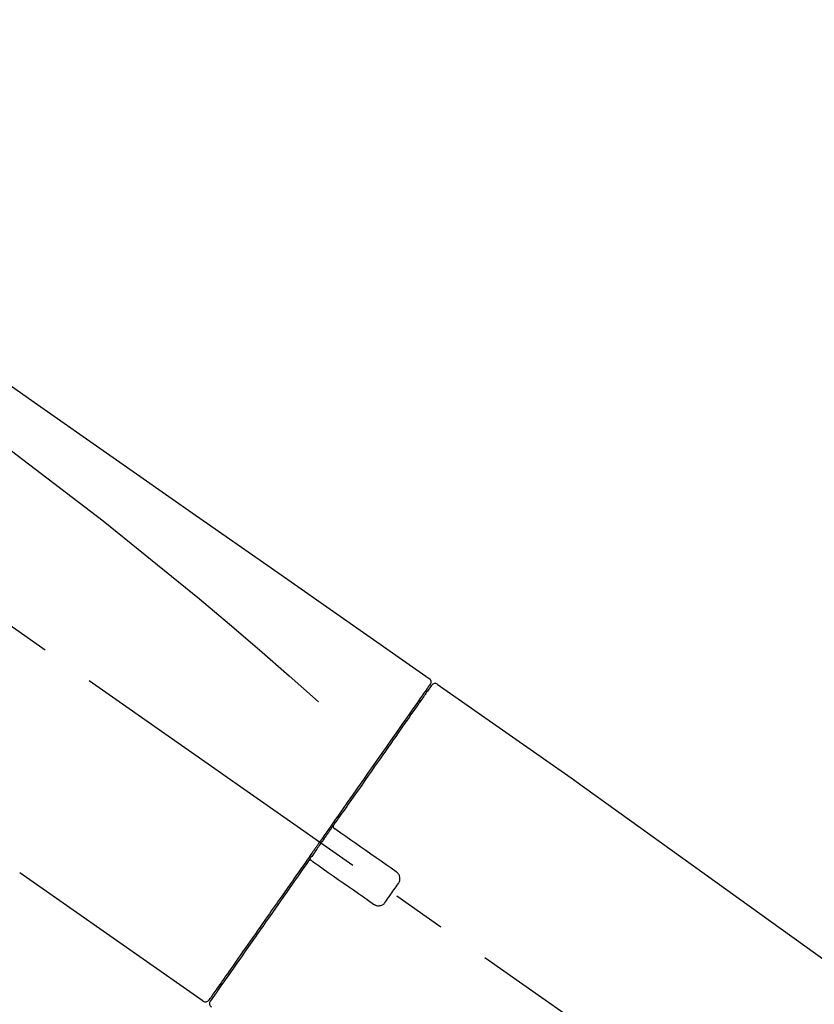
# Model space of a CAD drawing. Extents: x 27948 to 54421, y -11045 to -2175.
# Drawn here: x 37695 to 37787, y -7973 to -7858 of the extents above; entities that cross this region are included whole.
import ezdxf

# ---------------------------------------------------------------- set-up
doc = ezdxf.new("R2010")
doc.units = 0
doc.header["$LTSCALE"] = 50
doc.header["$MEASUREMENT"] = 0
doc.linetypes.add('CENTER2', pattern=[1.125, 0.75, -0.125, 0.125, -0.125])
doc.layers.get('0').update_dxf_attribs({"linetype": 'CONTINUOUS'})
doc.layers.get('DEFPOINTS').update_dxf_attribs({"color": 146, "linetype": 'CONTINUOUS'})
doc.layers.add('150-機器', color=8, linetype='CONTINUOUS')
doc.layers.add('166-寸法B', color=11, linetype='CONTINUOUS')
doc.styles.add('KH001', font='txt')
doc.dimstyles.new('KH1xx030', dxfattribs={"dimscale": 30, "dimtxt": 2, "dimasz": 0.6, "dimexe": 0.3, "dimexo": 1.2, "dimgap": 0.5, "dimtad": 3, "dimdec": 1, "dimdsep": 46, "dimlunit": 6, "dimtxsty": 'KH001', "dimblk": 'DOT', "dimcen": 1, "dimdle": 1, "dimclrd": 256, "dimclre": 256, "dimclrt": 256, "dimadec": 0, "dimazin": 0, "dimtfac": 1, "dimtdec": 1, "dimtix": 1, "dimtmove": 2, "dimatfit": 3, "dimldrblk": 'CLOSEDBLANK', "dimfxl": 1, "dimtolj": 1, "dimtzin": 0, "dimlwd": -1, "dimlwe": -1, "dimarcsym": 0})

# ---------------------------------------------------------------- blocks, each defined once
blk = doc.blocks.new('F402_D')
at = {"layer": '150-機器', "color": 13, "linetype": 'CENTER2'}
blk.add_line((0.34, 36.17), (-286.53, 237.04), dxfattribs=at)
at = {"layer": '150-機器', "color": 13, "linetype": 'Continuous'}
for p, q in [((-174.17, 186.36), (-158.16, 175.15)), ((-176.27, 184.49), (-176.11, 184.37)), ((-158.24, 175.21), (-38.21, 88.74)), ((-201.42, 149.44), (-222.76, 164.37)), ((-199.28, 151.28), (-199.44, 151.4))]:
    blk.add_line(p, q, dxfattribs=at)
for points in [[(-248.64, 238.5), (-239.45, 232.07), (-230.25, 225.63), (-221.06, 219.2), (-211.87, 212.76), (-202.68, 206.32), (-193.49, 199.89), (-184.3, 193.45), (-175.11, 187.02)], [(-247.92, 231.16), (-236.19, 222.7), (-224.54, 214.15), (-213.06, 205.38), (-201.83, 196.3), (-198.34, 193.33), (-194.86, 190.34), (-191.41, 187.33), (-187.96, 184.3)], [(-175.11, 187.02), (-175.1, 187.01), (-175.09, 187), (-175.08, 187), (-175.07, 186.99), (-175.05, 186.97), (-175.03, 186.96), (-175.01, 186.94), (-175, 186.92), (-174.97, 186.89), (-174.95, 186.86), (-174.94, 186.83), (-174.92, 186.79), (-174.91, 186.76), (-174.9, 186.72), (-174.89, 186.69), (-174.89, 186.65), (-174.89, 186.62), (-174.89, 186.6), (-174.89, 186.57), (-174.9, 186.55), (-174.9, 186.54), (-174.9, 186.53), (-174.9, 186.51), (-174.91, 186.5)], [(-175.11, 186.14), (-175.12, 186.13), (-175.13, 186.12), (-175.14, 186.11), (-175.14, 186.1), (-175.19, 186.03), (-175.23, 185.97), (-175.28, 185.9), (-175.32, 185.84), (-175.46, 185.64), (-175.6, 185.44), (-175.74, 185.25), (-175.88, 185.05), (-176.17, 184.63), (-176.47, 184.2), (-176.77, 183.78), (-177.06, 183.36), (-177.46, 182.79), (-177.86, 182.22), (-178.26, 181.65), (-178.65, 181.08), (-179.14, 180.39), (-179.63, 179.7), (-180.11, 179), (-180.6, 178.31), (-181.15, 177.52), (-181.71, 176.72), (-182.26, 175.93), (-182.82, 175.14), (-183.42, 174.28), (-184.02, 173.42), (-184.62, 172.56), (-185.23, 171.7), (-185.64, 171.1), (-186.06, 170.5), (-186.48, 169.91), (-186.9, 169.31), (-187.11, 169.01), (-187.32, 168.71), (-187.53, 168.41), (-187.74, 168.11)], [(-174.82, 186.21), (-174.82, 186.21), (-174.82, 186.21), (-174.82, 186.21), (-174.82, 186.21), (-174.82, 186.21), (-174.82, 186.21), (-174.82, 186.21), (-174.83, 186.2), (-174.83, 186.19), (-174.84, 186.19), (-174.84, 186.18), (-174.85, 186.17), (-174.94, 186.04), (-175.03, 185.91), (-175.13, 185.77), (-175.22, 185.64), (-175.3, 185.52), (-175.39, 185.4), (-175.48, 185.27), (-175.56, 185.15), (-175.61, 185.09), (-175.65, 185.03), (-175.69, 184.97), (-175.73, 184.91), (-175.84, 184.76), (-175.94, 184.61), (-176.05, 184.46), (-176.15, 184.31), (-176.21, 184.22), (-176.27, 184.13), (-176.34, 184.05), (-176.4, 183.96)], [(-175.06, 186.25), (-175.07, 186.23), (-175.09, 186.21), (-175.1, 186.19), (-175.12, 186.17), (-175.15, 186.11), (-175.18, 186.06), (-175.22, 186.01), (-175.26, 185.96)], [(-174.91, 186.5), (-174.9, 186.5), (-174.9, 186.5), (-174.9, 186.5), (-174.89, 186.5), (-174.86, 186.48), (-174.89, 186.43), (-174.97, 186.35), (-175.06, 186.25)], [(-176.4, 183.96), (-176.49, 183.83), (-176.58, 183.7), (-176.67, 183.57), (-176.76, 183.43), (-176.99, 183.11), (-177.21, 182.8), (-177.44, 182.48), (-177.66, 182.16), (-177.92, 181.79), (-178.18, 181.42), (-178.44, 181.05), (-178.69, 180.68), (-178.99, 180.26), (-179.28, 179.85), (-179.57, 179.43), (-179.86, 179.01), (-180.18, 178.56), (-180.5, 178.11), (-180.81, 177.65), (-181.13, 177.2), (-181.48, 176.71), (-181.82, 176.22), (-182.16, 175.73), (-182.5, 175.24), (-182.86, 174.72), (-183.22, 174.21), (-183.58, 173.7), (-183.94, 173.18), (-184.13, 172.91), (-184.32, 172.64), (-184.51, 172.38), (-184.69, 172.11), (-184.88, 171.84), (-185.07, 171.57), (-185.26, 171.31), (-185.44, 171.04), (-185.63, 170.77), (-185.82, 170.5), (-186.02, 170.22), (-186.21, 169.95)], [(-186.21, 169.95), (-186.23, 169.92), (-186.25, 169.89), (-186.27, 169.86), (-186.29, 169.83), (-186.33, 169.77), (-186.37, 169.71), (-186.41, 169.66), (-186.45, 169.6), (-186.52, 169.51), (-186.58, 169.42), (-186.64, 169.33), (-186.7, 169.24), (-186.76, 169.16), (-186.82, 169.07), (-186.89, 168.98), (-186.95, 168.89), (-187.01, 168.8), (-187.07, 168.71), (-187.13, 168.63), (-187.2, 168.54), (-187.26, 168.45), (-187.32, 168.36), (-187.38, 168.27), (-187.44, 168.18), (-187.53, 168.06), (-187.61, 167.95), (-187.69, 167.83), (-187.78, 167.71), (-187.88, 167.56), (-187.98, 167.41), (-188.09, 167.27), (-188.19, 167.12), (-188.31, 166.94), (-188.44, 166.76), (-188.56, 166.59), (-188.69, 166.41), (-188.77, 166.29), (-188.85, 166.18), (-188.93, 166.06), (-189.01, 165.94), (-189.06, 165.88), (-189.1, 165.82), (-189.14, 165.76), (-189.18, 165.71)], [(-186.21, 169.95), (-186.22, 169.94), (-186.22, 169.93), (-186.23, 169.92), (-186.23, 169.91), (-186.24, 169.9), (-186.24, 169.9), (-186.24, 169.89), (-186.25, 169.88), (-186.25, 169.86), (-186.25, 169.85), (-186.26, 169.83), (-186.26, 169.82), (-186.26, 169.81), (-186.26, 169.81), (-186.26, 169.8), (-186.26, 169.8), (-186.26, 169.79), (-186.26, 169.78), (-186.26, 169.77), (-186.26, 169.76), (-186.26, 169.76), (-186.26, 169.75), (-186.26, 169.75), (-186.26, 169.74), (-186.26, 169.73), (-186.25, 169.71), (-186.25, 169.7), (-186.25, 169.68), (-186.24, 169.67), (-186.24, 169.67), (-186.23, 169.66), (-186.23, 169.65), (-186.22, 169.63), (-186.21, 169.61), (-186.2, 169.6), (-186.19, 169.58), (-186.18, 169.57), (-186.17, 169.57), (-186.17, 169.56), (-186.16, 169.55), (-186.15, 169.55), (-186.14, 169.54), (-186.14, 169.54), (-186.13, 169.53)], [(-185.97, 169.42), (-185.97, 169.42), (-185.97, 169.42), (-185.97, 169.42), (-185.97, 169.42), (-185.98, 169.43), (-185.98, 169.43), (-185.98, 169.43), (-185.99, 169.43), (-185.99, 169.44), (-186, 169.44), (-186, 169.44), (-186.01, 169.45), (-186.01, 169.45), (-186.02, 169.45), (-186.02, 169.46), (-186.03, 169.46), (-186.03, 169.47), (-186.04, 169.47), (-186.05, 169.47), (-186.05, 169.48), (-186.06, 169.48), (-186.06, 169.49), (-186.07, 169.49), (-186.08, 169.5), (-186.08, 169.5), (-186.09, 169.5), (-186.09, 169.51), (-186.1, 169.51), (-186.1, 169.51), (-186.11, 169.52), (-186.11, 169.52), (-186.11, 169.52), (-186.12, 169.52), (-186.12, 169.52), (-186.12, 169.53), (-186.12, 169.53), (-186.12, 169.53), (-186.12, 169.53), (-186.12, 169.53), (-186.13, 169.53), (-186.13, 169.53), (-186.13, 169.53), (-186.13, 169.53), (-186.13, 169.53)], [(-178.94, 164.5), (-179.53, 164.91), (-180.11, 165.32), (-180.7, 165.73), (-181.28, 166.14), (-181.87, 166.55), (-182.46, 166.96), (-183.04, 167.37), (-183.63, 167.78), (-184.21, 168.19), (-184.8, 168.6), (-185.38, 169.01), (-185.97, 169.42)], [(-187.86, 167.94), (-187.87, 167.93), (-187.88, 167.92), (-187.88, 167.9), (-187.89, 167.89), (-187.92, 167.86), (-187.94, 167.82), (-187.96, 167.79), (-187.99, 167.76), (-188.03, 167.7), (-188.07, 167.64), (-188.11, 167.58), (-188.15, 167.52), (-188.2, 167.45), (-188.26, 167.37), (-188.31, 167.29), (-188.36, 167.22), (-188.43, 167.12), (-188.5, 167.03), (-188.56, 166.93), (-188.63, 166.84), (-188.71, 166.72), (-188.79, 166.61), (-188.87, 166.5), (-188.95, 166.38), (-189.07, 166.21), (-189.19, 166.04), (-189.31, 165.87), (-189.43, 165.7), (-189.58, 165.48), (-189.73, 165.27), (-189.88, 165.05), (-190.03, 164.84), (-190.19, 164.61), (-190.35, 164.38), (-190.52, 164.14), (-190.68, 163.91), (-190.85, 163.67), (-191.02, 163.42), (-191.2, 163.17), (-191.37, 162.92), (-191.54, 162.68), (-191.72, 162.43), (-191.89, 162.18), (-192.07, 161.93), (-192.25, 161.67), (-192.44, 161.4), (-192.62, 161.14), (-192.8, 160.88), (-193.03, 160.56), (-193.25, 160.25), (-193.47, 159.93), (-193.69, 159.61), (-193.95, 159.24), (-194.21, 158.86), (-194.48, 158.48), (-194.74, 158.11), (-195.04, 157.69), (-195.33, 157.26), (-195.63, 156.84), (-195.92, 156.42), (-196.19, 156.04), (-196.46, 155.65), (-196.73, 155.27), (-197, 154.88), (-197.24, 154.54), (-197.48, 154.19), (-197.72, 153.85), (-197.96, 153.51), (-198.17, 153.21), (-198.38, 152.91), (-198.59, 152.62), (-198.8, 152.32), (-198.97, 152.07), (-199.14, 151.82), (-199.32, 151.57), (-199.49, 151.33), (-199.63, 151.13), (-199.77, 150.93), (-199.9, 150.74), (-200.04, 150.54), (-200.15, 150.38), (-200.26, 150.23), (-200.37, 150.07), (-200.48, 149.92), (-200.52, 149.85), (-200.56, 149.79), (-200.61, 149.72), (-200.69, 149.61), (-200.71, 149.59), (-200.72, 149.57), (-200.73, 149.55), (-200.73, 149.56), (-200.73, 149.56), (-200.73, 149.56), (-200.73, 149.56), (-200.73, 149.56)], [(-187.74, 168.11), (-187.75, 168.1), (-187.76, 168.09), (-187.77, 168.07), (-187.78, 168.06), (-187.79, 168.04), (-187.8, 168.03), (-187.81, 168.01), (-187.82, 168), (-187.83, 167.99), (-187.84, 167.97), (-187.85, 167.96), (-187.86, 167.94)], [(-189.18, 165.7), (-189.43, 165.34), (-189.69, 164.98), (-189.94, 164.62), (-190.19, 164.26), (-190.44, 163.9), (-190.69, 163.55), (-190.94, 163.19), (-191.19, 162.84), (-191.31, 162.66), (-191.43, 162.48), (-191.56, 162.31), (-191.68, 162.13), (-191.92, 161.79), (-192.16, 161.44), (-192.41, 161.1), (-192.65, 160.75), (-193, 160.25), (-193.35, 159.75), (-193.7, 159.25), (-194.05, 158.75), (-194.26, 158.45), (-194.47, 158.14), (-194.69, 157.84), (-194.9, 157.53), (-195.11, 157.23), (-195.33, 156.93), (-195.54, 156.62), (-195.75, 156.32), (-196.13, 155.78), (-196.5, 155.25), (-196.88, 154.71), (-197.25, 154.18), (-197.57, 153.73), (-197.88, 153.28), (-198.19, 152.83), (-198.51, 152.38), (-198.75, 152.03), (-199, 151.68), (-199.25, 151.33), (-199.49, 150.98), (-199.66, 150.73), (-199.83, 150.49), (-200, 150.25), (-200.17, 150), (-200.27, 149.87), (-200.36, 149.74), (-200.45, 149.61), (-200.54, 149.48), (-200.54, 149.47), (-200.55, 149.47), (-200.55, 149.46), (-200.56, 149.45), (-200.56, 149.45), (-200.56, 149.45), (-200.57, 149.44), (-200.57, 149.44), (-200.57, 149.44), (-200.56, 149.44), (-200.56, 149.45), (-200.56, 149.45)], [(-188.76, 165.77), (-188.76, 165.78), (-188.77, 165.78), (-188.77, 165.78), (-188.77, 165.78), (-188.78, 165.79), (-188.78, 165.79), (-188.79, 165.79), (-188.79, 165.79), (-188.8, 165.8), (-188.81, 165.8), (-188.82, 165.81), (-188.83, 165.81), (-188.83, 165.81), (-188.84, 165.81), (-188.84, 165.82), (-188.84, 165.82), (-188.85, 165.82), (-188.86, 165.82), (-188.87, 165.82), (-188.88, 165.83), (-188.89, 165.83), (-188.89, 165.83), (-188.9, 165.83), (-188.9, 165.83), (-188.91, 165.83), (-188.92, 165.83), (-188.93, 165.83), (-188.94, 165.83), (-188.95, 165.83), (-188.95, 165.83), (-188.96, 165.83), (-188.96, 165.83), (-188.99, 165.83), (-189.01, 165.83), (-189.03, 165.82), (-189.06, 165.82), (-189.08, 165.81), (-189.1, 165.8), (-189.11, 165.79), (-189.13, 165.77), (-189.14, 165.76), (-189.15, 165.74), (-189.17, 165.73), (-189.18, 165.71)], [(-188.76, 165.77), (-188.76, 165.77), (-188.76, 165.77), (-188.76, 165.77), (-188.76, 165.77), (-188.76, 165.77), (-188.75, 165.77), (-188.75, 165.77), (-188.75, 165.77), (-188.75, 165.77), (-188.75, 165.77), (-188.75, 165.77), (-188.75, 165.77), (-188.75, 165.76), (-188.74, 165.76), (-188.74, 165.76), (-188.74, 165.76), (-188.73, 165.75), (-188.72, 165.75), (-188.72, 165.74), (-188.71, 165.74), (-188.7, 165.73), (-188.7, 165.73), (-188.69, 165.72), (-188.68, 165.72), (-188.68, 165.72), (-188.67, 165.71), (-188.66, 165.71), (-188.66, 165.7), (-188.65, 165.7), (-188.65, 165.7), (-188.64, 165.69), (-188.64, 165.69), (-188.63, 165.68), (-188.63, 165.68), (-188.62, 165.68), (-188.62, 165.67), (-188.61, 165.67), (-188.61, 165.67), (-188.61, 165.67), (-188.6, 165.67), (-188.6, 165.66), (-188.6, 165.66), (-188.6, 165.66), (-188.6, 165.66)], [(-188.6, 165.66), (-188.01, 165.25), (-187.43, 164.84), (-186.84, 164.43), (-186.26, 164.02), (-185.67, 163.61), (-185.09, 163.2), (-184.5, 162.79), (-183.92, 162.38), (-183.33, 161.97), (-182.75, 161.56), (-182.16, 161.15), (-181.57, 160.74)], [(-178.7, 163.11), (-178.68, 163.14), (-178.66, 163.16), (-178.64, 163.19), (-178.62, 163.22), (-178.59, 163.27), (-178.56, 163.33), (-178.54, 163.39), (-178.52, 163.46), (-178.5, 163.56), (-178.49, 163.65), (-178.49, 163.75), (-178.51, 163.85), (-178.53, 163.95), (-178.56, 164.05), (-178.6, 164.14), (-178.65, 164.23), (-178.69, 164.28), (-178.73, 164.33), (-178.78, 164.38), (-178.83, 164.43), (-178.86, 164.45), (-178.89, 164.46), (-178.92, 164.48), (-178.94, 164.5)], [(-180.19, 160.99), (-180.06, 161.16), (-179.94, 161.34), (-179.81, 161.52), (-179.69, 161.69), (-179.57, 161.87), (-179.44, 162.05), (-179.32, 162.23), (-179.19, 162.4), (-179.07, 162.58), (-178.95, 162.76), (-178.82, 162.93), (-178.7, 163.11)], [(-181.57, 160.74), (-181.55, 160.72), (-181.52, 160.7), (-181.49, 160.68), (-181.47, 160.67), (-181.41, 160.63), (-181.35, 160.6), (-181.28, 160.58), (-181.22, 160.56), (-181.12, 160.54), (-181.02, 160.53), (-180.92, 160.54), (-180.82, 160.55), (-180.72, 160.58), (-180.62, 160.61), (-180.53, 160.65), (-180.45, 160.7), (-180.4, 160.74), (-180.35, 160.78), (-180.3, 160.83), (-180.26, 160.88), (-180.24, 160.91), (-180.22, 160.93), (-180.2, 160.96), (-180.19, 160.99)]]:
    blk.add_lwpolyline(points, dxfattribs=at)
for centre, start, end in [((-174.41, 185.92), 55.5475, 145), ((-201.14, 149.85), 234.9852, 325), ((-200.16, 149.16), 145, 235.2489)]:
    blk.add_arc(centre, 0.499, start, end, dxfattribs=at)
blk = doc.blocks.new('_Dot')
at = {"color": 0, "linetype": 'ByBlock', "lineweight": -2}
blk.add_line((-0.5, 0), (-1, 0), dxfattribs=at)
at = {"color": 0, "linetype": 'ByBlock', "const_width": 0.5}
blk.add_lwpolyline([(-0.25, 0, 1), (0.25, 0, 1)], format="xyb", close=True, dxfattribs=at)
blk = doc.blocks.new('*D277')
at = {"layer": '166-寸法B', "transparency": 16777216}
for p, q in [((37337.71, -8088.89), (37337.71, -7706.69)), ((37987.71, -8088.89), (37987.71, -7706.69)), ((37355.71, -7715.69), (37969.71, -7715.69))]:
    blk.add_line(p, q, dxfattribs=at)
at = {"layer": 'DEFPOINTS', "color": 0, "transparency": 16777216}
for p in [(37987.71, -7715.69), (37337.71, -8124.89), (37987.71, -8124.89)]:
    blk.add_point(p, dxfattribs=at)
at = {"layer": '166-寸法B', "transparency": 16777216, "xscale": 18, "yscale": 18, "zscale": 18, "rotation": 180}
blk.add_blockref('_Dot', (37337.71, -7715.69), dxfattribs=at)
at = {"layer": '166-寸法B', "transparency": 16777216, "xscale": 18, "yscale": 18, "zscale": 18}
blk.add_blockref('_Dot', (37987.71, -7715.69), dxfattribs=at)
at = {"layer": '166-寸法B', "transparency": 16777216, "insert": (37662.71, -7657.82), "char_height": 60, "attachment_point": 5, "style": 'KH001'}
blk.add_mtext('\\A1;650', dxfattribs=at)
blk = doc.blocks.new('_ClosedBlank')
at = {"color": 0, "linetype": 'ByBlock', "lineweight": -2}
for p, q in [((-1, 0.1667), (0, 0)), ((-1, 0.1667), (-1, -0.1667)), ((0, 0), (-1, -0.1667))]:
    blk.add_line(p, q, dxfattribs=at)
blk = doc.blocks.new('*D279')
at = {"layer": '166-寸法B', "transparency": 16777216}
for p, q in [((37337.71, -8088.89), (37337.71, -7841.69)), ((37984.71, -8088.89), (37984.71, -7841.69)), ((37966.71, -7850.69), (37355.71, -7850.69))]:
    blk.add_line(p, q, dxfattribs=at)
at = {"layer": 'DEFPOINTS', "color": 0, "transparency": 16777216}
for p in [(37337.71, -7850.69), (37337.71, -8124.89), (37984.71, -8124.89)]:
    blk.add_point(p, dxfattribs=at)
at = {"layer": '166-寸法B', "transparency": 16777216, "xscale": 18, "yscale": 18, "zscale": 18, "rotation": 180}
blk.add_blockref('_Dot', (37337.71, -7850.69), dxfattribs=at)
at = {"layer": '166-寸法B', "transparency": 16777216, "xscale": 18, "yscale": 18, "zscale": 18}
blk.add_blockref('_Dot', (37984.71, -7850.69), dxfattribs=at)
at = {"layer": '166-寸法B', "transparency": 16777216, "insert": (37661.21, -7805.69), "char_height": 60, "attachment_point": 5, "style": 'KH001'}
blk.add_mtext('\\A1;647', dxfattribs=at)

msp = doc.modelspace()

# ---------------------------------------------------------------- block references
at = {"layer": '150-機器'}
msp.add_blockref('F402_D', (37917.71, -8122.19), dxfattribs=at)

# ---------------------------------------------------------------- dimensions: what is measured, and where the dimension line sits
at = {"layer": '166-寸法B'}
dim = msp.add_linear_dim(base=(37987.71, -7715.69), p1=(37337.71, -8124.89), p2=(37987.71, -8124.89), dimstyle='KH1xx030', dxfattribs=at)
dim.commit()
dim.dimension.update_dxf_attribs({"geometry": '*D277', "text_midpoint": (37662.71, -7657.82), "dimtype": 128})
dim = msp.add_linear_dim(base=(37337.71, -7850.69), p1=(37984.71, -8124.89), p2=(37337.71, -8124.89), dimstyle='KH1xx030', dxfattribs=at)
dim.commit()
dim.dimension.update_dxf_attribs({"geometry": '*D279', "text_midpoint": (37661.21, -7805.69)})

doc.saveas('drawing.dxf')
